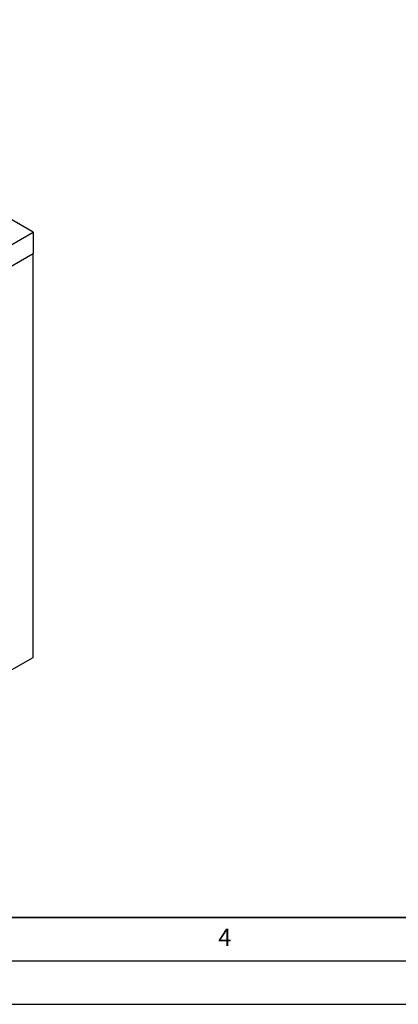
# Model space of a CAD drawing. Units: millimetres. Extents: x 0 to 420, y 0 to 297.
# Drawn here: x 166 to 210, y 0 to 113 of the extents above; entities that cross this region are included whole.
import ezdxf

# ---------------------------------------------------------------- set-up
doc = ezdxf.new("R2010")
doc.units = ezdxf.units.MM
doc.layers.add('LINIEN-DICK', color=7, linetype='Continuous', lineweight=35)
doc.layers.add('LINIEN-DÜNN', color=7, linetype='Continuous')
doc.layers.add('VORLAGE_TEXT', color=7, linetype='Continuous')
doc.styles.add('SLDTEXTSTYLE0', font='TXT', dxfattribs={"width": 0.605})

msp = doc.modelspace()

# ---------------------------------------------------------------- linework, layer by layer
at = {"color": 7, "linetype": 'Continuous', "lineweight": 25}
for p, q in [((167.9365, 88.9707), (125.5101, 113.4629)), ((125.5101, 64.4784), (167.9365, 88.9707)), ((167.9365, 88.9707), (167.9365, 86.5211)), ((125.5101, 62.0288), (167.9365, 86.5211)), ((167.9365, 39.9782), (167.9365, 86.5211)), ((125.5101, 15.486), (167.9365, 39.9782))]:
    msp.add_line(p, q, dxfattribs=at)
at = {"layer": 'LINIEN-DICK'}
msp.add_line((20, 10), (415, 10), dxfattribs=at)
at = {"layer": 'LINIEN-DÜNN'}
for p, q in [((15, 5), (415, 5)), ((0, 0), (420, 0))]:
    msp.add_line(p, q, dxfattribs=at)

# ---------------------------------------------------------------- texts
at = {"layer": 'VORLAGE_TEXT', "insert": (190.0227, 8.7073), "char_height": 2, "attachment_point": 2, "style": 'SLDTEXTSTYLE0'}
msp.add_mtext('4', dxfattribs=at)

doc.saveas('drawing.dxf')
